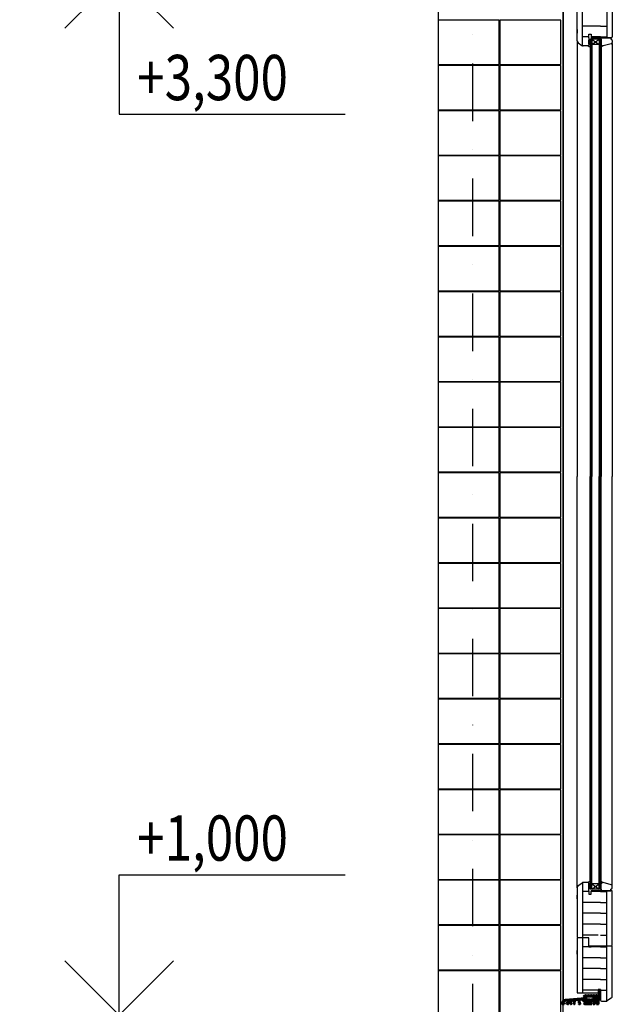
# Model space of a CAD drawing. Units: millimetres. Extents: x -715535 to 32250, y 52527 to 126337.
# Drawn here: x -493091 to -491780, y 82708 to 84883 of the extents above; entities that cross this region are included whole.
import ezdxf
from ezdxf.enums import TextEntityAlignment as Align

# ---------------------------------------------------------------- set-up
doc = ezdxf.new("R2010")
doc.units = ezdxf.units.MM
doc.header["$LTSCALE"] = 20
for name, pattern in [('AM_DIN_G_W050', [13.75, 9.75, -1.5, 1, -1.5]), ('AM_DIN_G_W050x2', [6.875, 4.75, -0.875, 0.375, -0.875]), ('AM_ISO08W050x2', [9, 6, -0.75, 1.5, -0.75]), ('Dashdot2', [12.7, 6.35, -3.175, 0, -3.175])]:
    doc.linetypes.add(name, pattern=pattern)
for name, color, linetype in [('A-Vkóty-D', 1, 'Continuous'), ('UBM_Axis', 1, 'Dashdot2'), ('UBM_Facade', 7, 'Continuous')]:
    doc.layers.add(name, color=color, linetype=linetype)
doc.layers.add('AM_0', color=7, linetype='Continuous', lineweight=50)
doc.layers.add('AM_7', color=4, linetype='AM_DIN_G_W050', lineweight=25)

# ---------------------------------------------------------------- blocks, each defined once
blk = doc.blocks.new('STANDARDVKOTA_H')
for p, q in [((0, 3.1), (5, 3.1)), ((0, 0), (0, 3.1)), ((0, 0), (-1.2, 1.2)), ((0, 0), (1.2, 1.2)), ((-2.2, 0), (2.2, 0))]:
    blk.add_line(p, q)
at = {"color": 0, "linetype": 'ByBlock', "lineweight": -2, "width": 0.8}
blk.add_attdef('VKOTA', text='', height=1, dxfattribs=at).set_placement((0.4, 3.1), align=Align.BOTTOM_LEFT)
blk.add_attdef('OZN', text='', height=1, dxfattribs=at).set_placement((2.5, 2.8), align=Align.TOP_CENTER)
blk = doc.blocks.new('A$C74E63735')
at = {"layer": 'AM_0'}
for p, q in [((3.5, -0.5), (3.5, 1.3)), ((3.7, 1.5), (13, 1.5)), ((10.5, 0), (11.4, 0)), ((13, 1.5), (13.5, 1.2)), ((13, 0), (20.6, 0)), ((13.5, 1.2), (14, 1.5)), ((14, 1.5), (22.8, 1.5)), ((22.1, 3.4), (22.3, 7.1)), ((23.2, 3.2), (22.3, 3.2)), ((23, 1.6), (23.4, 2.9)), ((23.3, 8), (25.5, 8)), ((23.7, 4.8), (23.8, 6.3)), ((24, 6.5), (25.5, 6.5)), ((25.2, 1.4), (25.2, 1.4)), ((25.5, 8), (26.5, 9)), ((25.9, 1.4), (25.9, 1.4)), ((26.5, 9), (30, 9)), ((26.6, 6.9), (27.1, 7.4)), ((27.2, 7.5), (29.5, 7.5)), ((29.6, 7.5), (29.9, 7.3)), ((30, 9), (31.5, 8)), ((30, 7.1), (30, -0.9)), ((31.5, 8), (31.5, -8.8)), ((3.7, -2.5), (3.5, -0.5)), ((4.3, -6.6), (3.7, -2.5)), ((4.5, -7), (4.5, -7)), ((4.8, -7), (4.8, -7)), ((5.5, -5.5), (5.3, -6.6)), ((5.5, -1.5), (5.5, -3.8)), ((5.5, -3.8), (5.8, -4)), ((5.5, -4.2), (5.8, -4)), ((5.5, -4.2), (5.5, -5.5)), ((8, -1), (6, -1)), ((7.5, -8.8), (7.5, -7.2)), ((7.7, -7), (8.3, -7)), ((16.5, -9), (7.7, -9)), ((8.5, -6.8), (8.5, -1.5)), ((10, -7.3), (10, -0.5)), ((11.4, -7.5), (10.2, -7.5)), ((11.6, -0.2), (11.6, -7.3)), ((12.8, -7.3), (12.8, -0.2)), ((13.6, -7.5), (13, -7.5)), ((13.8, -4), (13.8, -7.3)), ((15, -4), (15, -6.8)), ((15.2, -7), (16.8, -7)), ((17, -8.5), (16.5, -9)), ((20.4, -0.8), (17, -0.8)), ((19.1, -2), (17, -2)), ((17, -7.2), (17, -8.5)), ((20, -8.5), (20, -7.2)), ((20.5, -9), (20, -8.5)), ((20.2, -7), (21.3, -7)), ((22.5, -9), (20.5, -9)), ((21.5, -6.8), (21.5, -5.4)), ((22, -2.3), (22, -2.5)), ((23.5, -8), (22.5, -9)), ((26.5, -1.3), (23, -1.3)), ((23, -3.5), (23.3, -3.5)), ((23.5, -3.7), (23.5, -8)), ((24.1, -0.6), (27, -0.6)), ((27.5, -8.5), (27.5, -7.2)), ((28, -9), (27.5, -8.5)), ((27.7, -7), (29.3, -7)), ((31.3, -9), (28, -9)), ((29.5, -6.8), (29.5, -4.3))]:
    blk.add_line(p, q, dxfattribs=at)
for centre, radius, start, end in [((3.7, 1.3), 0.2, 90, 180), ((10.5, -0.5), 0.5, 90, 180), ((11.4, -0.2), 0.2, 0, 90), ((13, -0.2), 0.2, 90, 180), ((20.6, -0.2), 0.2, 318.9855, 90), ((22.3, 3.4), 0.2, 177, 270), ((23.3, 7), 1, 90, 177.0001), ((22.8, 1.7), 0.2, 270, 342), ((23.2, 3), 0.2, 342.0001, 90), ((23.9, 4.8), 0.2, 177, 248.4903), ((24, 6.3), 0.2, 90, 177.0001), ((23.2, 3), 1.7, 11.1946, 68.4904), ((25.5, 0), 1.7, 111.5102, 195.466), ((25.1, 3.4), 0.2, 191.1944, 277.7596), ((25, 1.4), 0.2, 359.9999, 111.5101), ((25.5, 0), 3.2, 355.7265, 97.7596), ((25.4, 1.4), 0.2, 180.0002, 275.97), ((25.5, 0), 1.24, 84.03, 95.97), ((25.5, 8), 1.5, 270, 314.9999), ((25.7, 1.4), 0.2, 264.0301, 359.9999), ((26.1, 1.4), 0.2, 68.4898, 180), ((25.5, 0), 1.7, 344.534, 68.4898), ((27.2, 7.3), 0.2, 90.0002, 135.0001), ((29.5, 7.3), 0.2, 56.3099, 90), ((29.8, 7.1), 0.2, 0, 56.31), ((4.8, -6.5), 0.5, 187.5946, 270), ((4.8, -6.5), 0.5, 270, 349.9999), ((6, -1.5), 0.5, 90, 180), ((7.7, -7.2), 0.2, 90, 180), ((7.7, -8.8), 0.2, 180, 270), ((8, -1.5), 0.5, 360, 90), ((8.3, -6.8), 0.2, 270, 0), ((10.2, -7.3), 0.2, 180, 270), ((11.4, -7.3), 0.2, 270, 0), ((13, -7.3), 0.2, 180, 270), ((13.6, -7.3), 0.2, 270, 0), ((17, -4), 3.2, 90, 180), ((17, -4), 2, 90, 180), ((15.2, -6.8), 0.2, 180, 270), ((16.8, -7.2), 0.2, 360, 90), ((19.1, -3), 1, 7.1808, 90), ((23, -2.5), 3, 187.1807, 235.1501), ((20.2, -7.2), 0.2, 90, 180), ((23, -2.3), 3, 138.9855, 150), ((21, -5.4), 0.5, 359.9999, 55.15), ((21.3, -6.8), 0.2, 270, 0), ((23, -2.3), 1, 90, 180), ((23, -2.5), 1, 180, 270), ((23.3, -3.7), 0.2, 360, 90), ((24.1, -0.4), 0.2, 195.4662, 270.0001), ((26.5, -4.3), 3, 0, 90), ((27, -0.4), 0.2, 270, 344.534), ((27.7, -7.2), 0.2, 90, 180), ((28.9, -0.2), 0.2, 175.7265, 239.4277), ((26.5, -4.3), 4.5, 45.4021, 59.4275), ((29.3, -6.8), 0.2, 270, 0), ((29.8, -0.9), 0.2, 225.4022, 0.0001), ((31.3, -8.8), 0.2, 270, 0)]:
    blk.add_arc(centre, radius, start, end, dxfattribs=at)
at = {"layer": 'AM_7', "linetype": 'AM_ISO08W050x2'}
for q in [(20.8, 0), (25.5, 4.7), (30.2, 0), (25.5, -4.7)]:
    blk.add_line((25.5, 0), q, dxfattribs=at)
blk = doc.blocks.new('A$C32376811')
at = {"layer": 'AM_0'}
for p, q in [((-26.3, 8), (-25, 8)), ((5, 10.5), (-23.2, 10.5)), ((-23.2, 9), (-21, 9)), ((-22.3, 5.7), (-20.1, 5.7)), ((-21, 9), (-20.9, 9)), ((-20.7, 8.8), (-20.7, 7.4)), ((-20.1, 5.7), (-20.1, 5.7)), ((-19.7, 6), (-18.9, 8.2)), ((-18.5, 8.5), (-6.4, 8.5)), ((-5.7, 9), (-5, 9)), ((-4.6, 8.6), (-4.6, 1.9)), ((-4.4, 1.7), (-3.6, 1.7)), ((-3.4, 3.2), (-3.4, 8.6)), ((-2.8, 3.2), (-3.4, 3.2)), ((-3.4, 1.8), (-2.6, 2.9)), ((-3, 9), (-2.3, 9)), ((-1.9, 8.6), (-1.9, 8.4)), ((-1.5, 8), (-0.3, 8)), ((0.1, 8.4), (0.1, 8.6)), ((0.5, 9), (5.8, 9)), ((6, 9.2), (6, 9.5))]:
    blk.add_line(p, q, dxfattribs=at)
for points in [[(-21, 10.5, 0.5), (-23, 10.5)], [(-15, 10.5, 0.5), (-17, 10.5)], [(-9, 10.5, 0.5), (-11, 10.5)], [(-3, 10.5, 0.5), (-5, 10.5)], [(3, 10.5, 0.5), (1, 10.5)]]:
    blk.add_lwpolyline(points, format="xyb", close=True, dxfattribs=at)
for centre, radius, start, end in [((-23.2, 7), 3.5, 90, 158.6763), ((-26.3, 8.2), 0.2, 158.6765, 270.0001), ((-23.2, 7), 2, 90, 150), ((-22, 12.3), 3.41, 252.9385, 287.0615), ((-22, 6.5), 0.85, 43.9455, 250.25), ((-21.1, 7.4), 0.4, 223.9455, 359.9999), ((-20.9, 8.8), 0.2, 0, 90), ((-20.1, 6.1), 0.4, 270, 340), ((-18.5, 8.1), 0.4, 90, 160), ((-6.4, 8.9), 0.4, 270, 337.9757), ((-5.7, 8.6), 0.4, 90, 157.9757), ((-5, 8.6), 0.4, 360, 90), ((-4.4, 1.9), 0.2, 180, 270), ((-3.6, 1.9), 0.2, 269.9999, 323.9724), ((-3, 8.6), 0.4, 90, 180), ((-2.8, 3), 0.2, 323.9726, 89.9999), ((-2.3, 8.6), 0.4, 360, 90), ((-1.5, 8.4), 0.4, 180, 270), ((-0.3, 8.4), 0.4, 270, 0), ((0.5, 8.6), 0.4, 90, 180), ((5, 9.5), 1, 360, 90), ((5.8, 9.2), 0.2, 270, 0)]:
    blk.add_arc(centre, radius, start, end, dxfattribs=at)
blk = doc.blocks.new('A$C724F7FA2')
at = {"layer": 'AM_0', "linetype": 'Continuous'}
for p, q in [((-66.7, 0.9), (-31.7, 4)), ((-48.6, 0.5), (-51.9, 0.2)), ((-39.4, 0.8), (-44, 0.4)), ((-31.6, 1.5), (-34.2, 1.3)), ((-31.7, 4), (-24.2, 4)), ((-30.9, 1.5), (-31.6, 1.5)), ((-22.5, 3), (-22.5, 1.7)), ((-22.2, 3.2), (-22.3, 3.2)), ((-22.3, 1.5), (-22.2, 1.5)), ((-22, 8.8), (-22, 7.7)), ((-22, 5.3), (-22, 3.4)), ((-22, 1.3), (-22, -0.3)), ((-74, -8.8), (-74, -7)), ((-69.3, -9), (-73.8, -9)), ((-72, -7), (-72, -7.3)), ((-71.8, -7.5), (-70.5, -7.5)), ((-70.3, -7.4), (-69.7, -5.6)), ((-69.5, -5.5), (-69.5, -5.5)), ((-68.6, -6.8), (-69.3, -9)), ((-62.3, -0.7), (-66.5, -1.1)), ((-64, -6.9), (-64, -5.7)), ((-62.1, -8.9), (-63.9, -7.1)), ((-63.8, -5.5), (-63, -5.5)), ((-62.8, -5.7), (-62.8, -6.4)), ((-62.7, -6.6), (-61.5, -7.8)), ((-61, -9), (-61.9, -9)), ((-61.2, -7.6), (-61.2, -1.7)), ((-60, -1.4), (-60, -8)), ((-55.6, -0.1), (-59.1, -0.4)), ((-56, -8.4), (-56, -3.7)), ((-55.6, -8.9), (-55.9, -8.6)), ((-55.8, -3.5), (-55.5, -3.5)), ((-54.5, -9), (-55.4, -9)), ((-54.8, -4.7), (-54.8, -6.8)), ((-54.6, -7), (-53.7, -7)), ((-54.5, -2.5), (-54.5, -1.1)), ((-53.5, -7.2), (-53.5, -8)), ((-53.3, -1.3), (-53.3, -2.5)), ((-48.5, -8.4), (-48.5, -3.7)), ((-48.1, -8.9), (-48.4, -8.6)), ((-48.3, -3.5), (-48, -3.5)), ((-47, -9), (-47.9, -9)), ((-47, -2.5), (-47, -1)), ((-47, -4.6), (-47, -7.3)), ((-46.8, -7.5), (-46.7, -7.5)), ((-46.5, -7.7), (-46.5, -8.5)), ((-45.8, -1.6), (-45.8, -2.5)), ((-37.2, -4.8), (-37.2, -1.2)), ((-37, -8.8), (-37, -8)), ((-36.8, -7.8), (-35.6, -7.8)), ((-34.8, -9), (-36.8, -9)), ((-36, -0.7), (-36, -4.8)), ((-35.4, -7.6), (-35.7, -6.3)), ((-34.6, -6), (-34, -8)), ((-27.7, -0.6), (-28, -0.7)), ((-26.2, -2.5), (-26.1, -2.2)), ((-25, -8), (-25, -7.2)), ((-24.8, -7), (-24.2, -7)), ((-24, -6.8), (-24, -5)), ((-19, -9), (-24, -9)), ((-22.3, -0.7), (-22.3, -1.5)), ((-22.3, -1.5), (-21.9, -3)), ((-22, -3.2), (-22.1, -3.2)), ((-22.1, -3.5), (-21.9, -3.9)), ((-22, -4.2), (-22.1, -4.2)), ((-22.1, -4.5), (-21.9, -4.9)), ((-22, -5.2), (-22.1, -5.2)), ((-22.1, -5.5), (-21.9, -5.9)), ((-22, -6.2), (-22.1, -6.2)), ((-22.1, -6.5), (-21.9, -6.9)), ((-21.8, -7), (-20.2, -7)), ((-20.1, -3), (-19.9, -2.2)), ((-20.1, -3.9), (-19.9, -3.5)), ((-20.1, -4.9), (-19.9, -4.5)), ((-20.1, -5.9), (-19.9, -5.5)), ((-20.1, -6.9), (-19.9, -6.5)), ((-20, -3.2), (-20, -3.2)), ((-20, -4.2), (-20, -4.2)), ((-20, -5.2), (-20, -5.2)), ((-20, -6.2), (-20, -6.2)), ((-18.9, -1.5), (-18.6, -1.5)), ((-18.4, -1.6), (-18.1, -1.9)), ((-18, -2.1), (-18, -5)), ((-18, -5), (-17.4, -6.7)), ((-18, -7.2), (-18, -8)), ((-17.6, -7), (-17.8, -7))]:
    blk.add_line(p, q, dxfattribs=at)
for centre, radius, start, end in [((-66, -7), 8, 95, 180), ((-51.8, -1.3), 1.5, 95, 180), ((-48.5, -1), 1.5, 0, 95), ((-43.8, -1.6), 2, 95, 180), ((-39.2, -1.2), 2, 0, 95), ((-34, -0.7), 2, 95, 180), ((-30.9, -0.5), 2, 12.5415, 90), ((-27.9, 0.4), 1, 285, 32.7602), ((-25.5, 0), 1.95, 70.9226, 143.685), ((-26.9, 1), 0.2, 143.685, 212.7602), ((-24.9, 1.7), 0.2, 346.7792, 70.9226), ((-24.2, 1.5), 0.5, 166.7792, 293.2215), ((-22, 6.5), 2.5, 94.9887, 221.8103), ((-25.5, 0), 1.95, 306.315, 29.0781), ((-24.2, 4.5), 0.5, 270, 41.8103), ((-24, 0.8), 0.2, 29.0781, 113.2215), ((-22, 6.5), 1, 99.5936, 260.4059), ((-22.3, 3), 0.2, 90, 180), ((-22.3, 1.7), 0.2, 180, 269.9999), ((-22.2, 8.8), 0.2, 0.0008, 94.9887), ((-22.2, 7.7), 0.2, 279.5936, 0.0008), ((-22.2, 5.3), 0.2, 359.9998, 80.4059), ((-22.2, 3.4), 0.2, 270, 359.9998), ((-22.2, 1.3), 0.2, 359.9999, 89.9999), ((-73.8, -8.8), 0.2, 180, 270), ((-66, -7), 6, 95, 180), ((-71.8, -7.3), 0.2, 180, 270), ((-70.5, -7.3), 0.2, 270, 340), ((-69.5, -5.7), 0.2, 90, 160), ((-69.5, -6.5), 1, 340, 90), ((-63.8, -5.7), 0.2, 90, 180), ((-63.8, -6.9), 0.2, 180, 225), ((-63, -5.7), 0.2, 0, 90), ((-62.6, -6.4), 0.2, 180, 225), ((-62.2, -1.7), 1, 0, 95), ((-61.9, -8.8), 0.2, 225, 270), ((-61.4, -7.6), 0.2, 225, 0), ((-61, -8), 1, 270, 360), ((-59, -1.4), 1, 95, 180), ((-55.8, -3.7), 0.2, 90, 180), ((-55.8, -8.4), 0.2, 180, 224.9999), ((-55.5, -1.1), 1, 0, 95), ((-55.4, -8.8), 0.2, 224.9999, 270), ((-55.5, -2.5), 1, 270, 0), ((-54.6, -4.7), 0.2, 112.0211, 180), ((-54.6, -6.8), 0.2, 180, 270), ((-55.5, -2.5), 2.2, 292.0211, 0), ((-54.5, -8), 1, 270, 0), ((-53.7, -7.2), 0.2, 0, 90), ((-48.3, -3.7), 0.2, 90, 180), ((-48.3, -8.4), 0.2, 180, 224.9999), ((-47.9, -8.8), 0.2, 224.9999, 270), ((-48, -2.5), 1, 270, 0), ((-46.8, -4.6), 0.2, 120.1447, 180), ((-46.8, -7.3), 0.2, 180, 270), ((-47, -8.5), 0.5, 270, 360), ((-48, -2.5), 2.2, 300.1447, 360), ((-46.7, -7.7), 0.2, 0, 90), ((-35.8, -4.8), 1.4, 180, 266.2594), ((-36.8, -8), 0.2, 90, 180), ((-36.8, -8.8), 0.2, 180, 270), ((-35.8, -4.8), 0.2, 180, 266.2922), ((-35.9, -6.4), 0.2, 15, 86.2594), ((-35.9, -6.4), 1.4, 15, 86.2922), ((-35.6, -7.6), 0.2, 270, 15), ((-34.8, -8.2), 0.8, 270, 15), ((-28.2, 0.1), 0.8, 192.5415, 285), ((-25.4, -2.7), 0.8, 165, 267.3464), ((-25.1, -2.4), 1, 57.2398, 165), ((-25.5, -5), 1.5, 359.9998, 87.3464), ((-24.8, -7.2), 0.2, 90, 179.9998), ((-24, -8), 1, 179.9998, 270), ((-24.5, -1.4), 0.2, 237.2398, 306.315), ((-24.2, -6.8), 0.2, 270, 359.9998), ((-22.1, -0.7), 0.2, 104.4745, 180), ((-22.1, -1.5), 0.2, 180, 195), ((-22.2, -0.3), 0.2, 284.4745, 359.9999), ((-22, -3.4), 0.2, 120, 205.004), ((-22, -4.4), 0.2, 120, 205.004), ((-22, -5.4), 0.2, 120, 205.004), ((-22, -6.4), 0.2, 120, 205.004), ((-22.1, -3), 0.2, 300, 15), ((-22.1, -4), 0.2, 300, 25.004), ((-22.1, -5), 0.2, 300, 25.004), ((-22.1, -6), 0.2, 300, 25.004), ((-21.8, -6.8), 0.2, 205.004, 270), ((-20.2, -6.8), 0.2, 270, 334.996), ((-19.9, -3), 0.2, 165, 240), ((-19.9, -4), 0.2, 154.996, 240), ((-19.9, -5), 0.2, 154.996, 240), ((-19.9, -6), 0.2, 154.996, 240), ((-20.1, -3.4), 0.2, 334.996, 60), ((-20.1, -4.4), 0.2, 334.996, 60), ((-20.1, -5.4), 0.2, 334.996, 60), ((-20.1, -6.4), 0.2, 334.996, 60), ((-18.9, -2.5), 1, 90.0001, 165), ((-19, -8), 1, 270, 359.9998), ((-18.6, -1.7), 0.2, 45, 90.0001), ((-18.2, -2.1), 0.2, 359.9998, 45), ((-17.8, -5), 0.2, 179.9998, 198.7556), ((-17.8, -7.2), 0.2, 90, 179.9998), ((-17.6, -6.8), 0.2, 270, 18.7556)]:
    blk.add_arc(centre, radius, start, end, dxfattribs=at)
at = {"layer": 'AM_0'}
blk.add_arc((-17.8, -7.2), 0.2, 90, 180, dxfattribs=at)
at = {"layer": 'AM_7', "linetype": 'AM_DIN_G_W050x2'}
for q in [(-25.5, 4.9), (-30.5, 0), (-20.6, 0), (-25.5, -5)]:
    blk.add_line((-25.5, 0), q, dxfattribs=at)

msp = doc.modelspace()

# ---------------------------------------------------------------- linework, layer by layer
at = {"layer": 'UBM_Axis'}
msp.add_line((-492089.407, 87072.792), (-492089.407, 75338.019), dxfattribs=at)
at = {"layer": 'UBM_Facade', "linetype": 'ByBlock'}
for p, q in [((-491889.407, 82603.853), (-491889.407, 85083.853)), ((-491889.407, 84985.379), (-491889.407, 82715.012)), ((-491792.407, 84964.547), (-491792.407, 84842.853)), ((-491846.407, 84825.159), (-491846.407, 84946.853)), ((-491858.407, 84836.379), (-491858.407, 84902.853)), ((-491780.407, 84902.853), (-491780.407, 84844.853)), ((-491806.706, 84868.853), (-491846.407, 84868.853)), ((-491806.706, 84868.853), (-491792.407, 84868.853)), ((-491858.407, 84860.902), (-491858.407, 84852.902)), ((-491832.107, 84842.853), (-491832.107, 84850.853)), ((-491832.107, 84850.853), (-491827.407, 84850.853)), ((-491827.407, 84850.853), (-491827.407, 84842.853)), ((-491858.407, 84836.379), (-491858.407, 83873.853)), ((-491855.848, 84831.464), (-491847.956, 84825.938)), ((-491832.107, 84844.853), (-491846.407, 84844.853)), ((-491832.407, 84842.853), (-491832.407, 84826.853)), ((-491832.107, 84842.853), (-491832.407, 84842.853)), ((-491832.407, 84837.853), (-491829.407, 84837.853)), ((-491832.407, 84828.853), (-491832.407, 84837.853)), ((-491829.407, 84828.853), (-491832.407, 84828.853)), ((-491829.407, 84839.853), (-491829.407, 83873.853)), ((-491827.407, 84839.853), (-491829.407, 84839.853)), ((-491829.407, 84837.853), (-491829.407, 84828.853)), ((-491828.407, 84839.853), (-491828.407, 83873.853)), ((-491806.706, 84844.853), (-491827.407, 84844.853)), ((-491782.407, 84842.853), (-491827.407, 84842.853)), ((-491805.407, 84839.853), (-491827.407, 84839.853)), ((-491827.407, 84839.853), (-491827.407, 83873.853)), ((-491826.407, 84839.853), (-491826.407, 83873.853)), ((-491825.407, 84839.853), (-491809.407, 84827.853)), ((-491825.407, 84827.853), (-491809.407, 84839.853)), ((-491825.407, 84839.853), (-491825.407, 83873.853)), ((-491809.407, 84827.853), (-491825.407, 84827.853)), ((-491809.407, 84839.853), (-491809.407, 83873.853)), ((-491808.407, 84839.853), (-491808.407, 83873.853)), ((-491807.407, 84839.853), (-491807.407, 83873.853)), ((-491806.706, 84844.853), (-491792.407, 84844.853)), ((-491806.407, 84839.853), (-491806.407, 83873.853)), ((-491805.407, 84842.853), (-491783.407, 84842.853)), ((-491805.407, 84839.853), (-491805.407, 84842.853)), ((-491805.407, 84839.853), (-491805.407, 83873.853)), ((-491803.407, 84826.853), (-491805.407, 84826.853)), ((-491803.407, 84826.853), (-491803.407, 84824.853)), ((-491782.63, 84829.884), (-491801.025, 84824.955)), ((-491783.407, 84842.853), (-491783.407, 84839.853)), ((-491783.407, 84839.853), (-491783.407, 84839.853)), ((-491780.407, 84836.853), (-491780.407, 84832.782)), ((-491780.407, 84830.48), (-491780.407, 83873.853)), ((-491834.407, 84824.853), (-491844.515, 84824.853)), ((-491803.407, 84824.853), (-491801.802, 84824.853)), ((-491858.407, 82965.328), (-491858.407, 83873.853)), ((-491829.407, 82961.854), (-491829.407, 83873.853)), ((-491828.407, 82961.854), (-491828.407, 83873.853)), ((-491827.407, 82961.854), (-491827.407, 83873.853)), ((-491826.407, 82961.854), (-491826.407, 83873.853)), ((-491825.407, 82961.854), (-491825.407, 83873.853)), ((-491809.407, 82961.854), (-491809.407, 83873.853)), ((-491808.407, 82961.854), (-491808.407, 83873.853)), ((-491807.407, 82961.854), (-491807.407, 83873.853)), ((-491806.407, 82961.854), (-491806.407, 83873.853)), ((-491805.407, 82961.854), (-491805.407, 83873.853)), ((-491805.407, 82958.854), (-491805.407, 83870.878)), ((-491780.407, 82968.925), (-491780.407, 83873.853)), ((-491846.407, 82976.548), (-491846.407, 82854.548)), ((-491834.407, 82976.854), (-491844.515, 82976.854)), ((-491803.407, 82976.854), (-491801.802, 82976.854)), ((-491803.407, 82974.854), (-491803.407, 82976.854)), ((-491782.63, 82971.822), (-491801.025, 82976.751)), ((-491858.407, 82965.328), (-491858.407, 82898.854)), ((-491855.848, 82970.243), (-491847.956, 82975.769)), ((-491832.107, 82956.854), (-491846.407, 82956.854)), ((-491832.407, 82958.854), (-491832.407, 82974.854)), ((-491829.407, 82972.854), (-491832.407, 82972.854)), ((-491832.407, 82972.854), (-491832.407, 82963.854)), ((-491832.407, 82963.854), (-491829.407, 82963.854)), ((-491832.107, 82958.854), (-491832.407, 82958.854)), ((-491832.107, 82958.854), (-491832.107, 82950.854)), ((-491829.407, 82963.854), (-491829.407, 82972.854)), ((-491827.407, 82961.854), (-491829.407, 82961.854)), ((-491805.407, 82961.854), (-491827.407, 82961.854)), ((-491782.407, 82958.854), (-491827.407, 82958.854)), ((-491827.407, 82950.854), (-491827.407, 82958.854)), ((-491806.706, 82956.854), (-491827.407, 82956.854)), ((-491825.407, 82973.854), (-491809.407, 82961.854)), ((-491825.407, 82961.854), (-491809.407, 82973.854)), ((-491809.407, 82973.854), (-491825.407, 82973.854)), ((-491806.706, 82956.854), (-491792.407, 82956.854)), ((-491803.407, 82974.854), (-491805.407, 82974.854)), ((-491805.407, 82961.854), (-491805.407, 82958.854)), ((-491805.407, 82958.854), (-491783.407, 82958.854)), ((-491792.407, 82837.16), (-491792.407, 82958.854)), ((-491783.407, 82958.854), (-491783.407, 82961.854)), ((-491783.407, 82961.854), (-491783.407, 82961.854)), ((-491780.407, 82964.854), (-491780.407, 82968.925)), ((-491780.407, 82898.854), (-491780.407, 82956.854)), ((-491858.407, 82940.805), (-491858.407, 82948.805)), ((-491806.706, 82932.854), (-491846.407, 82932.854)), ((-491832.107, 82950.854), (-491827.407, 82950.854)), ((-491806.706, 82932.854), (-491792.407, 82932.854)), ((-491858.407, 82914.854), (-491858.407, 82856.854)), ((-491780.407, 82848.38), (-491780.407, 82914.854)), ((-491806.706, 82908.854), (-491846.407, 82908.854)), ((-491806.706, 82908.854), (-491792.407, 82908.854)), ((-491806.706, 82884.854), (-491846.407, 82884.854)), ((-491806.706, 82884.854), (-491792.407, 82884.854)), ((-491858.407, 82852.854), (-491858.407, 82843.328)), ((-491856.407, 82854.854), (-491856.407, 82854.854)), ((-491832.107, 82854.854), (-491856.407, 82854.854)), ((-491856.407, 82854.854), (-491856.407, 82854.854)), ((-491811.407, 82860.854), (-491846.407, 82860.854)), ((-491846.407, 82854.548), (-491846.407, 82732.854)), ((-491832.107, 82836.854), (-491832.107, 82854.854)), ((-491806.706, 82860.854), (-491792.407, 82860.854)), ((-491780.407, 82838.854), (-491780.407, 82848.38)), ((-491858.407, 82843.328), (-491858.407, 82776.854)), ((-491858.407, 82818.805), (-491858.407, 82826.805)), ((-491832.107, 82834.854), (-491846.407, 82834.854)), ((-491832.107, 82836.854), (-491782.407, 82836.854)), ((-491832.107, 82834.854), (-491827.407, 82834.854)), ((-491806.706, 82834.854), (-491827.407, 82834.854)), ((-491806.706, 82834.854), (-491792.407, 82834.854)), ((-491792.407, 82715.16), (-491792.407, 82836.854)), ((-491782.407, 82836.854), (-491782.407, 82836.854)), ((-491780.407, 82776.854), (-491780.407, 82834.854)), ((-491806.706, 82810.854), (-491846.407, 82810.854)), ((-491806.706, 82810.854), (-491792.407, 82810.854)), ((-491858.407, 82792.854), (-491858.407, 82734.854)), ((-491806.706, 82786.854), (-491846.407, 82786.854)), ((-491806.706, 82786.854), (-491792.407, 82786.854)), ((-491780.407, 82726.38), (-491780.407, 82792.854)), ((-491806.706, 82762.854), (-491846.407, 82762.854)), ((-491806.706, 82762.854), (-491792.407, 82762.854)), ((-491811.407, 82738.854), (-491846.407, 82738.854)), ((-491811.407, 82740.854), (-491811.407, 82732.854)), ((-491806.707, 82740.854), (-491811.407, 82740.854)), ((-491810.636, 82737.286), (-491810.634, 82732.771)), ((-491809.743, 82737.322), (-491809.741, 82732.862)), ((-491807.606, 82737.323), (-491807.604, 82732.863)), ((-491806.707, 82732.854), (-491806.707, 82740.854)), ((-491806.706, 82738.854), (-491792.407, 82738.854)), ((-491856.407, 82732.854), (-491811.407, 82732.854)), ((-491806.407, 82732.854), (-491806.707, 82732.854)), ((-491806.707, 82732.854), (-491806.407, 82732.854)), ((-491806.407, 82732.854), (-491806.407, 82716.854)), ((-491782.965, 82721.465), (-491790.857, 82715.939)), ((-491804.407, 82714.854), (-491794.298, 82714.854))]:
    msp.add_line(p, q, dxfattribs=at)
at = {"layer": 'UBM_Facade', "linetype": 'ByBlock', "ltscale": 3}
msp.add_line((-492165.407, 84983.853), (-492165.407, 82683.853), dxfattribs=at)
for points in [[(-492165.407, 84783.853), (-492030.896, 84783.853), (-492030.896, 84881.853), (-492165.407, 84881.853)], [(-492028.896, 84783.853), (-491894.385, 84783.853), (-491894.385, 84881.853), (-492028.896, 84881.853)], [(-492165.407, 84683.853), (-492030.896, 84683.853), (-492030.896, 84781.853), (-492165.407, 84781.853)], [(-492028.896, 84683.853), (-491894.385, 84683.853), (-491894.385, 84781.853), (-492028.896, 84781.853)], [(-492165.407, 84583.853), (-492030.896, 84583.853), (-492030.896, 84681.853), (-492165.407, 84681.853)], [(-492028.896, 84583.853), (-491894.385, 84583.853), (-491894.385, 84681.853), (-492028.896, 84681.853)], [(-492165.407, 84483.853), (-492030.896, 84483.853), (-492030.896, 84581.853), (-492165.407, 84581.853)], [(-492028.896, 84483.853), (-491894.385, 84483.853), (-491894.385, 84581.853), (-492028.896, 84581.853)], [(-492165.407, 84383.853), (-492030.896, 84383.853), (-492030.896, 84481.853), (-492165.407, 84481.853)], [(-492028.896, 84383.853), (-491894.385, 84383.853), (-491894.385, 84481.853), (-492028.896, 84481.853)], [(-492165.407, 84283.853), (-492030.896, 84283.853), (-492030.896, 84381.853), (-492165.407, 84381.853)], [(-492028.896, 84283.853), (-491894.385, 84283.853), (-491894.385, 84381.853), (-492028.896, 84381.853)], [(-492165.407, 84183.853), (-492030.896, 84183.853), (-492030.896, 84281.853), (-492165.407, 84281.853)], [(-492028.896, 84183.853), (-491894.385, 84183.853), (-491894.385, 84281.853), (-492028.896, 84281.853)], [(-492165.407, 84083.853), (-492030.896, 84083.853), (-492030.896, 84181.853), (-492165.407, 84181.853)], [(-492028.896, 84083.853), (-491894.385, 84083.853), (-491894.385, 84181.853), (-492028.896, 84181.853)], [(-492165.407, 83983.853), (-492030.896, 83983.853), (-492030.896, 84081.853), (-492165.407, 84081.853)], [(-492028.896, 83983.853), (-491894.385, 83983.853), (-491894.385, 84081.853), (-492028.896, 84081.853)], [(-492165.407, 83883.853), (-492030.896, 83883.853), (-492030.896, 83981.853), (-492165.407, 83981.853)], [(-492028.896, 83883.853), (-491894.385, 83883.853), (-491894.385, 83981.853), (-492028.896, 83981.853)], [(-492165.407, 83783.853), (-492030.896, 83783.853), (-492030.896, 83881.853), (-492165.407, 83881.853)], [(-492028.896, 83783.853), (-491894.385, 83783.853), (-491894.385, 83881.853), (-492028.896, 83881.853)], [(-492165.407, 83683.853), (-492030.896, 83683.853), (-492030.896, 83781.853), (-492165.407, 83781.853)], [(-492028.896, 83683.853), (-491894.385, 83683.853), (-491894.385, 83781.853), (-492028.896, 83781.853)], [(-492165.407, 83583.853), (-492030.896, 83583.853), (-492030.896, 83681.853), (-492165.407, 83681.853)], [(-492028.896, 83583.853), (-491894.385, 83583.853), (-491894.385, 83681.853), (-492028.896, 83681.853)], [(-492165.407, 83483.853), (-492030.896, 83483.853), (-492030.896, 83581.853), (-492165.407, 83581.853)], [(-492028.896, 83483.853), (-491894.385, 83483.853), (-491894.385, 83581.853), (-492028.896, 83581.853)], [(-492165.407, 83383.853), (-492030.896, 83383.853), (-492030.896, 83481.853), (-492165.407, 83481.853)], [(-492028.896, 83383.853), (-491894.385, 83383.853), (-491894.385, 83481.853), (-492028.896, 83481.853)], [(-492165.407, 83283.853), (-492030.896, 83283.853), (-492030.896, 83381.853), (-492165.407, 83381.853)], [(-492028.896, 83283.853), (-491894.385, 83283.853), (-491894.385, 83381.853), (-492028.896, 83381.853)], [(-492165.407, 83183.853), (-492030.896, 83183.853), (-492030.896, 83281.853), (-492165.407, 83281.853)], [(-492028.896, 83183.853), (-491894.385, 83183.853), (-491894.385, 83281.853), (-492028.896, 83281.853)], [(-492165.407, 83083.853), (-492030.896, 83083.853), (-492030.896, 83181.853), (-492165.407, 83181.853)], [(-492028.896, 83083.853), (-491894.385, 83083.853), (-491894.385, 83181.853), (-492028.896, 83181.853)], [(-492165.407, 82983.853), (-492030.896, 82983.853), (-492030.896, 83081.853), (-492165.407, 83081.853)], [(-492028.896, 82983.853), (-491894.385, 82983.853), (-491894.385, 83081.853), (-492028.896, 83081.853)], [(-492165.407, 82883.853), (-492030.896, 82883.853), (-492030.896, 82981.853), (-492165.407, 82981.853)], [(-492028.896, 82883.853), (-491894.385, 82883.853), (-491894.385, 82981.853), (-492028.896, 82981.853)], [(-492165.407, 82783.853), (-492030.896, 82783.853), (-492030.896, 82881.853), (-492165.407, 82881.853)], [(-492028.896, 82783.853), (-491894.385, 82783.853), (-491894.385, 82881.853), (-492028.896, 82881.853)], [(-492165.407, 82683.853), (-492030.896, 82683.853), (-492030.896, 82781.853), (-492165.407, 82781.853)], [(-492028.896, 82683.853), (-491894.385, 82683.853), (-491894.385, 82781.853), (-492028.896, 82781.853)]]:
    msp.add_lwpolyline(points, close=True, dxfattribs=at)
at = {"layer": 'UBM_Facade', "linetype": 'ByBlock'}
for points in [[(-491806.705, 82737.323), (-491806.702, 82729.376), (-491806.698, 82718.406, -0.33081531), (-491808.97, 82717.026, -0.1713636), (-491810.663, 82718.109), (-491811.839, 82718.61), (-491811.284, 82718.715), (-491811.788, 82719.438), (-491811.321, 82719.801), (-491810.668, 82719.149, 0.2172529), (-491808.954, 82717.668, 0.59686654), (-491808.581, 82718.131), (-491808.903, 82724.348), (-491812.107, 82724.347), (-491812.107, 82724.647, -0.41421356), (-491811.506, 82725.248), (-491808.904, 82725.249), (-491808.905, 82728.352), (-491809.691, 82728.352, -0.33954451), (-491810.588, 82728.804), (-491810.643, 82729.316), (-491810.636, 82737.286)], [(-491810.636, 82737.286), (-491810.644, 82738.149), (-491810.645, 82740.798, 0.01008701), (-491809.896, 82740.852), (-491809.256, 82740.853, -0.0914913), (-491808.916, 82740.792), (-491808.634, 82739.18), (-491807.953, 82740.774, -0.23470106), (-491807.794, 82740.853), (-491806.907, 82740.854, -0.41421356), (-491806.707, 82740.653), (-491806.706, 82738.15), (-491806.705, 82737.323)], [(-491807.606, 82737.323), (-491807.606, 82738.15), (-491807.607, 82740.07), (-491808.532, 82738.849, -2.47791021), (-491808.745, 82738.775), (-491809.924, 82740.079), (-491809.795, 82738.413), (-491809.743, 82737.322)], [(-491809.741, 82732.862), (-491809.573, 82729.375), (-491809.573, 82729.152), (-491809.484, 82729.152), (-491809.484, 82729.375), (-491809.484, 82729.557, -0.37291161), (-491807.604, 82732.463), (-491807.604, 82732.863)], [(-491808.487, 82729.557, -0.36791099), (-491807.604, 82731.632), (-491807.603, 82729.376), (-491807.601, 82725.249), (-491808.103, 82725.249), (-491808.487, 82729.375)]]:
    msp.add_lwpolyline(points, format="xyb", dxfattribs=at)
msp.add_lwpolyline([(-491808.103, 82724.348), (-491807.601, 82724.348), (-491807.866, 82719.234)], close=True, dxfattribs=at)
for centre, radius, start, end in [((-491852.407, 84836.379), 6, 180, 235), ((-491844.515, 84830.853), 6, 235, 270), ((-491834.407, 84826.853), 2, 270, 0), ((-491783.407, 84836.853), 3, 0, 90), ((-491783.407, 84832.782), 3, 285, 0), ((-491782.407, 84844.853), 2, 270, 0), ((-491829.407, 84828.853), 6, 221.075329, 270), ((-491805.407, 84826.853), 4, 270, 330), ((-491801.802, 84827.853), 3, 270, 285), ((-491844.515, 82970.854), 6, 90, 125), ((-491834.407, 82974.854), 2, 0, 90), ((-491829.407, 82972.854), 6, 90, 138.924671), ((-491805.407, 82974.854), 4, 30, 90), ((-491801.802, 82973.854), 3, 75, 90), ((-491852.407, 82965.328), 6, 125, 180), ((-491783.407, 82964.854), 3, 270, 0), ((-491783.407, 82968.925), 3, 0, 75), ((-491782.407, 82956.854), 2, 0, 90), ((-491856.407, 82856.854), 2, 180, 270), ((-491856.407, 82852.854), 2, 90, 180), ((-491782.407, 82838.854), 2, 270, 0), ((-491782.407, 82834.854), 2, 0, 90), ((-491856.407, 82734.854), 2, 180, 270), ((-491804.407, 82716.854), 2, 180, 270), ((-491794.298, 82720.854), 6, 270, 305), ((-491786.407, 82726.38), 6, 305, 0)]:
    msp.add_arc(centre, radius, start, end, dxfattribs=at)

# ---------------------------------------------------------------- block references
at = {"layer": 'A-Vkóty-D', "linetype": 'ByBlock'}
ref = msp.add_blockref('STANDARDVKOTA_H', (-492870.83, 84983.853), dxfattribs=dict(at, xscale=-100, yscale=100, zscale=100, rotation=180))
ref.add_attrib('VKOTA', '+3,300', dxfattribs={"layer": '0', "color": 0, "linetype": 'ByBlock', "lineweight": -2, "height": 100, "width": 0.8}).set_placement((-492830.83, 84673.853), align=Align.BOTTOM_LEFT)
at = {"layer": 'A-Vkóty-D', "linetype": 'ByBlock', "xscale": 100, "yscale": 100, "zscale": 100}
msp.add_blockref('STANDARDVKOTA_H', (-492870.83, 82683.853), dxfattribs=at).add_auto_attribs({'VKOTA': '+1,000'})
at = {"layer": 'UBM_Facade', "linetype": 'ByBlock'}
for name, p in [('A$C724F7FA2', (-491817.321, 82716.854)), ('A$C32376811', (-491817.321, 82716.854)), ('A$C74E63735', (-491842.843, 82716.85))]:
    msp.add_blockref(name, p, dxfattribs=at)

doc.saveas('drawing.dxf')
